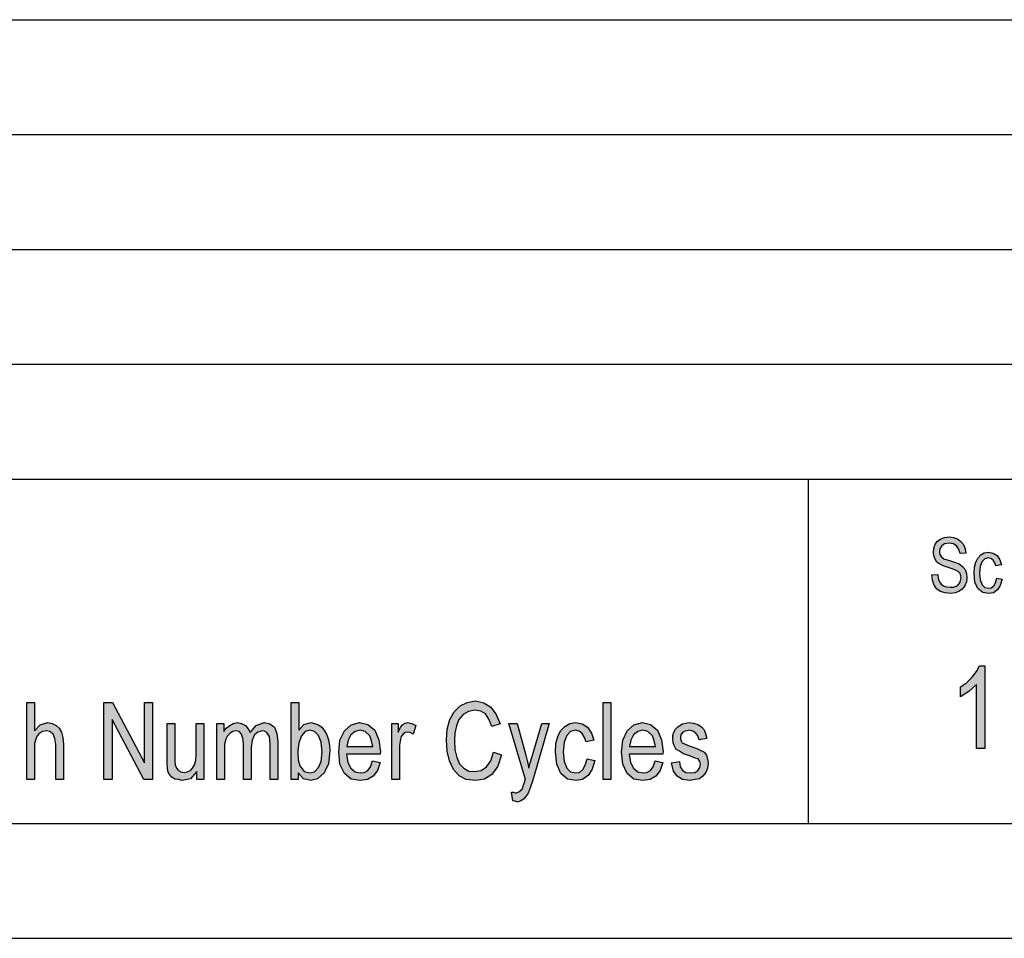
# Model space of a CAD drawing. Units: millimetres. Extents: x -1305 to -1095, y 513 to 810.
# Drawn here: x -1178 to -1135, y 513 to 553 of the extents above; entities that cross this region are included whole.
import ezdxf

# ---------------------------------------------------------------- set-up
doc = ezdxf.new("R2010")
doc.units = ezdxf.units.MM
doc.layers.add('1', color=7, linetype='Continuous')

# ---------------------------------------------------------------- blocks, each defined once
blk = doc.blocks.new('_formato_A4', base_point=(-1199.85, 661))
at = {"layer": '1', "linetype": 'Continuous'}
for points in [[(-1138.456, 528.328), (-1138.204, 528.343), (-1138.18, 528.164), (-1138.132, 528.029), (-1138.06, 527.925), (-1137.952, 527.85), (-1137.82, 527.805), (-1137.652, 527.79), (-1137.52, 527.79), (-1137.4, 527.835), (-1137.316, 527.895), (-1137.244, 527.985), (-1137.208, 528.074), (-1137.184, 528.193), (-1137.196, 528.283), (-1137.232, 528.388), (-1137.304, 528.462), (-1137.4, 528.522), (-1137.532, 528.567), (-1137.748, 528.641), (-1137.964, 528.716), (-1138.108, 528.79), (-1138.24, 528.88), (-1138.324, 529.014), (-1138.372, 529.149), (-1138.384, 529.313), (-1138.372, 529.477), (-1138.312, 529.656), (-1138.216, 529.79), (-1138.072, 529.895), (-1137.904, 529.955), (-1137.712, 529.985), (-1137.52, 529.955), (-1137.34, 529.895), (-1137.196, 529.776), (-1137.088, 529.641), (-1137.016, 529.462), (-1136.98, 529.268), (-1137.232, 529.253), (-1137.28, 529.432), (-1137.376, 529.582), (-1137.52, 529.671), (-1137.7, 529.701), (-1137.904, 529.671), (-1138.036, 529.582), (-1138.108, 529.462), (-1138.132, 529.328), (-1138.12, 529.208), (-1138.06, 529.119), (-1137.94, 529.029), (-1137.688, 528.955), (-1137.436, 528.865), (-1137.268, 528.805), (-1137.124, 528.686), (-1137.016, 528.552), (-1136.956, 528.388), (-1136.932, 528.208), (-1136.956, 528.029), (-1137.028, 527.85), (-1137.136, 527.701), (-1137.28, 527.596), (-1137.448, 527.537), (-1137.64, 527.507), (-1137.892, 527.537), (-1138.084, 527.596), (-1138.24, 527.701), (-1138.36, 527.88), (-1138.432, 528.089)], [(-1135.636, 528.179), (-1135.396, 528.134), (-1135.48, 527.865), (-1135.6, 527.671), (-1135.78, 527.537), (-1135.984, 527.507), (-1136.248, 527.552), (-1136.452, 527.731), (-1136.584, 528.014), (-1136.62, 528.402), (-1136.608, 528.656), (-1136.548, 528.88), (-1136.464, 529.059), (-1136.332, 529.193), (-1136.176, 529.283), (-1135.996, 529.313), (-1135.792, 529.268), (-1135.624, 529.164), (-1135.504, 528.985), (-1135.432, 528.761), (-1135.672, 528.716), (-1135.72, 528.85), (-1135.792, 528.97), (-1135.888, 529.044), (-1135.996, 529.074), (-1136.152, 529.029), (-1136.272, 528.91), (-1136.356, 528.701), (-1136.38, 528.402), (-1136.356, 528.104), (-1136.272, 527.895), (-1136.152, 527.776), (-1135.996, 527.746), (-1135.876, 527.761), (-1135.768, 527.85), (-1135.696, 527.985)], [(-1136.155, 520.758), (-1136.515, 520.758), (-1136.515, 523.557), (-1136.677, 523.4), (-1136.857, 523.243), (-1137.055, 523.109), (-1137.217, 523.02), (-1137.217, 523.445), (-1136.947, 523.624), (-1136.713, 523.87), (-1136.515, 524.117), (-1136.389, 524.363), (-1136.155, 524.363)], [(-1177.886, 519.409), (-1177.886, 522.773), (-1177.55, 522.773), (-1177.55, 521.541), (-1177.298, 521.791), (-1176.979, 521.896), (-1176.777, 521.854), (-1176.609, 521.77), (-1176.475, 521.645), (-1176.374, 521.478), (-1176.324, 521.248), (-1176.29, 520.935), (-1176.29, 519.409), (-1176.626, 519.409), (-1176.626, 520.935), (-1176.66, 521.206), (-1176.744, 521.394), (-1176.878, 521.499), (-1177.046, 521.541), (-1177.197, 521.499), (-1177.332, 521.436), (-1177.432, 521.311), (-1177.5, 521.164), (-1177.55, 520.976), (-1177.55, 520.726), (-1177.55, 519.409)], [(-1174.526, 519.409), (-1174.526, 522.773), (-1174.156, 522.773), (-1172.762, 520.141), (-1172.762, 522.773), (-1172.409, 522.773), (-1172.409, 519.409), (-1172.796, 519.409), (-1174.173, 522.021), (-1174.173, 519.409)], [(-1157.558, 520.6), (-1157.205, 520.496), (-1157.373, 519.994), (-1157.625, 519.639), (-1157.944, 519.43), (-1158.331, 519.367), (-1158.751, 519.409), (-1159.053, 519.576), (-1159.305, 519.848), (-1159.473, 520.224), (-1159.574, 520.642), (-1159.608, 521.123), (-1159.574, 521.603), (-1159.456, 522.021), (-1159.272, 522.355), (-1159.003, 522.627), (-1158.7, 522.773), (-1158.348, 522.836), (-1157.978, 522.753), (-1157.676, 522.564), (-1157.44, 522.251), (-1157.272, 521.833), (-1157.625, 521.729), (-1157.76, 522.042), (-1157.911, 522.272), (-1158.112, 522.397), (-1158.364, 522.439), (-1158.65, 522.376), (-1158.885, 522.251), (-1159.07, 522.021), (-1159.171, 521.75), (-1159.238, 521.436), (-1159.255, 521.123), (-1159.238, 520.726), (-1159.154, 520.37), (-1159.036, 520.099), (-1158.852, 519.911), (-1158.633, 519.785), (-1158.381, 519.764), (-1158.096, 519.806), (-1157.86, 519.973), (-1157.676, 520.224)], [(-1152.787, 519.409), (-1152.787, 522.773), (-1152.451, 522.773), (-1152.451, 519.409)], [(-1170.477, 519.409), (-1170.477, 519.764), (-1170.763, 519.451), (-1171.116, 519.367), (-1171.284, 519.409), (-1171.435, 519.43), (-1171.569, 519.514), (-1171.67, 519.639), (-1171.737, 519.764), (-1171.754, 519.953), (-1171.771, 520.099), (-1171.771, 520.329), (-1171.771, 521.854), (-1171.435, 521.854), (-1171.435, 520.496), (-1171.435, 520.224), (-1171.418, 520.057), (-1171.368, 519.911), (-1171.284, 519.806), (-1171.183, 519.744), (-1171.032, 519.723), (-1170.897, 519.744), (-1170.763, 519.806), (-1170.662, 519.911), (-1170.578, 520.057), (-1170.528, 520.245), (-1170.511, 520.538), (-1170.511, 521.854), (-1170.175, 521.854), (-1170.175, 519.409)], [(-1169.604, 519.409), (-1169.604, 521.854), (-1169.301, 521.854), (-1169.301, 521.499), (-1169.2, 521.645), (-1169.049, 521.77), (-1168.898, 521.854), (-1168.713, 521.896), (-1168.528, 521.854), (-1168.36, 521.77), (-1168.243, 521.624), (-1168.159, 521.457), (-1167.89, 521.77), (-1167.554, 521.896), (-1167.302, 521.833), (-1167.1, 521.687), (-1167, 521.415), (-1166.949, 521.06), (-1166.949, 519.409), (-1167.285, 519.409), (-1167.285, 520.935), (-1167.302, 521.144), (-1167.319, 521.29), (-1167.369, 521.373), (-1167.436, 521.457), (-1167.537, 521.52), (-1167.621, 521.541), (-1167.823, 521.478), (-1167.974, 521.353), (-1168.075, 521.123), (-1168.108, 520.809), (-1168.108, 519.409), (-1168.444, 519.409), (-1168.444, 520.976), (-1168.478, 521.206), (-1168.528, 521.394), (-1168.629, 521.499), (-1168.78, 521.541), (-1168.915, 521.499), (-1169.032, 521.436), (-1169.15, 521.311), (-1169.217, 521.164), (-1169.268, 520.955), (-1169.268, 520.663), (-1169.268, 519.409)], [(-1161.993, 519.409), (-1161.993, 521.854), (-1161.708, 521.854), (-1161.708, 521.478), (-1161.607, 521.687), (-1161.506, 521.812), (-1161.405, 521.875), (-1161.288, 521.896), (-1161.12, 521.854), (-1160.935, 521.77), (-1161.052, 521.394), (-1161.187, 521.457), (-1161.304, 521.478), (-1161.405, 521.457), (-1161.489, 521.394), (-1161.573, 521.29), (-1161.607, 521.164), (-1161.657, 520.914), (-1161.657, 520.684), (-1161.657, 519.409)], [(-1156.718, 518.49), (-1156.768, 518.866), (-1156.684, 518.866), (-1156.584, 518.824), (-1156.5, 518.866), (-1156.416, 518.887), (-1156.365, 518.95), (-1156.298, 519.012), (-1156.264, 519.138), (-1156.197, 519.326), (-1156.197, 519.367), (-1156.164, 519.409), (-1156.886, 521.854), (-1156.533, 521.854), (-1156.147, 520.475), (-1156.08, 520.182), (-1156.012, 519.911), (-1155.962, 520.141), (-1155.878, 520.412), (-1155.458, 521.854), (-1155.139, 521.854), (-1155.844, 519.388), (-1155.962, 519.054), (-1156.046, 518.824), (-1156.147, 518.678), (-1156.248, 518.553), (-1156.365, 518.49), (-1156.516, 518.427), (-1156.617, 518.469)], [(-1153.476, 520.308), (-1153.14, 520.245), (-1153.257, 519.869), (-1153.425, 519.597), (-1153.677, 519.409), (-1153.963, 519.367), (-1154.332, 519.43), (-1154.618, 519.681), (-1154.803, 520.078), (-1154.853, 520.621), (-1154.836, 520.976), (-1154.752, 521.29), (-1154.635, 521.541), (-1154.45, 521.729), (-1154.232, 521.854), (-1153.98, 521.896), (-1153.694, 521.833), (-1153.459, 521.687), (-1153.291, 521.436), (-1153.19, 521.123), (-1153.526, 521.06), (-1153.593, 521.248), (-1153.694, 521.415), (-1153.828, 521.52), (-1153.98, 521.561), (-1154.198, 521.499), (-1154.366, 521.332), (-1154.484, 521.039), (-1154.517, 520.621), (-1154.484, 520.203), (-1154.366, 519.911), (-1154.198, 519.744), (-1153.98, 519.702), (-1153.812, 519.723), (-1153.66, 519.848), (-1153.56, 520.036)], [(-1149.796, 520.141), (-1149.46, 520.203), (-1149.427, 519.973), (-1149.326, 519.827), (-1149.175, 519.723), (-1148.973, 519.702), (-1148.788, 519.723), (-1148.654, 519.806), (-1148.57, 519.932), (-1148.536, 520.078), (-1148.57, 520.203), (-1148.637, 520.308), (-1148.772, 520.35), (-1148.973, 520.433), (-1149.276, 520.538), (-1149.46, 520.642), (-1149.595, 520.726), (-1149.679, 520.872), (-1149.729, 521.018), (-1149.746, 521.185), (-1149.746, 521.332), (-1149.696, 521.478), (-1149.628, 521.603), (-1149.528, 521.708), (-1149.444, 521.77), (-1149.326, 521.833), (-1149.192, 521.875), (-1149.04, 521.896), (-1148.839, 521.875), (-1148.654, 521.812), (-1148.503, 521.708), (-1148.385, 521.582), (-1148.318, 521.415), (-1148.268, 521.206), (-1148.604, 521.144), (-1148.654, 521.311), (-1148.738, 521.436), (-1148.872, 521.52), (-1149.024, 521.561), (-1149.208, 521.52), (-1149.326, 521.457), (-1149.393, 521.353), (-1149.41, 521.227), (-1149.41, 521.164), (-1149.376, 521.102), (-1149.343, 521.018), (-1149.259, 520.976), (-1149.175, 520.935), (-1148.99, 520.872), (-1148.704, 520.767), (-1148.52, 520.684), (-1148.385, 520.6), (-1148.284, 520.475), (-1148.234, 520.308), (-1148.2, 520.12), (-1148.234, 519.911), (-1148.301, 519.723), (-1148.436, 519.555), (-1148.587, 519.451), (-1148.772, 519.409), (-1148.99, 519.367), (-1149.326, 519.409), (-1149.561, 519.555), (-1149.712, 519.785)]]:
    blk.add_hatch(color=7, dxfattribs=at).paths.add_polyline_path(points)
h = blk.add_hatch(color=7, dxfattribs=at)
h.paths.add_polyline_path([(-1166.059, 519.409), (-1166.378, 519.409), (-1166.378, 522.773), (-1166.042, 522.773), (-1166.042, 521.561), (-1165.824, 521.812), (-1165.521, 521.896), (-1165.353, 521.854), (-1165.185, 521.791), (-1165.034, 521.687), (-1164.916, 521.541), (-1164.816, 521.353), (-1164.748, 521.144), (-1164.698, 520.893), (-1164.681, 520.663), (-1164.748, 520.099), (-1164.933, 519.702), (-1165.219, 519.451), (-1165.521, 519.367), (-1165.84, 519.451), (-1166.059, 519.702)])
h.paths.add_polyline_path([(-1166.076, 520.642), (-1166.059, 520.266), (-1165.992, 520.015), (-1165.807, 519.764), (-1165.555, 519.702), (-1165.353, 519.744), (-1165.185, 519.932), (-1165.068, 520.203), (-1165.017, 520.621), (-1165.068, 521.039), (-1165.185, 521.332), (-1165.353, 521.499), (-1165.555, 521.561), (-1165.756, 521.499), (-1165.924, 521.311), (-1166.042, 521.018)], flags=16)
h = blk.add_hatch(color=7, dxfattribs=at)
h.paths.add_polyline_path([(-1162.833, 520.224), (-1162.497, 520.161), (-1162.615, 519.806), (-1162.8, 519.555), (-1163.052, 519.409), (-1163.371, 519.367), (-1163.757, 519.43), (-1164.043, 519.681), (-1164.244, 520.078), (-1164.295, 520.6), (-1164.244, 521.123), (-1164.043, 521.541), (-1163.757, 521.791), (-1163.388, 521.896), (-1163.035, 521.812), (-1162.732, 521.561), (-1162.548, 521.144), (-1162.48, 520.621), (-1162.497, 520.558), (-1162.497, 520.517), (-1163.959, 520.517), (-1163.908, 520.161), (-1163.774, 519.911), (-1163.589, 519.744), (-1163.354, 519.702), (-1163.186, 519.723), (-1163.035, 519.806), (-1162.917, 519.973)])
h.paths.add_polyline_path([(-1163.942, 520.851), (-1162.816, 520.851), (-1162.867, 521.102), (-1162.951, 521.311), (-1163.152, 521.499), (-1163.371, 521.561), (-1163.589, 521.499), (-1163.774, 521.353), (-1163.892, 521.123)], flags=16)
h = blk.add_hatch(color=7, dxfattribs=at)
h.paths.add_polyline_path([(-1150.519, 520.224), (-1150.183, 520.161), (-1150.3, 519.806), (-1150.485, 519.555), (-1150.737, 519.409), (-1151.056, 519.367), (-1151.443, 519.43), (-1151.728, 519.681), (-1151.93, 520.078), (-1151.98, 520.6), (-1151.93, 521.123), (-1151.728, 521.541), (-1151.443, 521.791), (-1151.073, 521.896), (-1150.72, 521.812), (-1150.418, 521.561), (-1150.233, 521.144), (-1150.166, 520.621), (-1150.183, 520.558), (-1150.183, 520.517), (-1151.644, 520.517), (-1151.594, 520.161), (-1151.46, 519.911), (-1151.275, 519.744), (-1151.04, 519.702), (-1150.872, 519.723), (-1150.72, 519.806), (-1150.603, 519.973)])
h.paths.add_polyline_path([(-1151.628, 520.851), (-1150.502, 520.851), (-1150.552, 521.102), (-1150.636, 521.311), (-1150.838, 521.499), (-1151.056, 521.561), (-1151.275, 521.499), (-1151.46, 521.353), (-1151.577, 521.123)], flags=16)
at = {"layer": '1', "color": 7, "linetype": 'Continuous'}
for p, q in [((-1283.85, 552.5), (-1099.85, 552.5)), ((-1283.85, 547.5), (-1099.85, 547.5)), ((-1283.85, 542.5), (-1099.85, 542.5)), ((-1283.85, 537.5), (-1099.85, 537.5)), ((-1283.85, 532.5), (-1099.85, 532.5)), ((-1143.85, 532.5), (-1143.85, 517.5)), ((-1138.312, 529.656), (-1138.216, 529.79)), ((-1138.216, 529.79), (-1138.072, 529.895)), ((-1138.072, 529.895), (-1137.904, 529.955)), ((-1137.904, 529.955), (-1137.712, 529.985)), ((-1137.712, 529.985), (-1137.52, 529.955)), ((-1137.52, 529.955), (-1137.34, 529.895)), ((-1137.34, 529.895), (-1137.196, 529.776)), ((-1137.196, 529.776), (-1137.088, 529.641)), ((-1138.384, 529.313), (-1138.372, 529.477)), ((-1138.372, 529.149), (-1138.384, 529.313)), ((-1138.372, 529.477), (-1138.312, 529.656)), ((-1138.108, 529.462), (-1138.132, 529.328)), ((-1138.132, 529.328), (-1138.12, 529.208)), ((-1138.036, 529.582), (-1138.108, 529.462)), ((-1137.904, 529.671), (-1138.036, 529.582)), ((-1137.7, 529.701), (-1137.904, 529.671)), ((-1137.52, 529.671), (-1137.7, 529.701)), ((-1137.376, 529.582), (-1137.52, 529.671)), ((-1137.28, 529.432), (-1137.376, 529.582)), ((-1137.232, 529.253), (-1137.28, 529.432)), ((-1137.088, 529.641), (-1137.016, 529.462)), ((-1137.016, 529.462), (-1136.98, 529.268)), ((-1136.332, 529.193), (-1136.176, 529.283)), ((-1136.176, 529.283), (-1135.996, 529.313)), ((-1135.996, 529.313), (-1135.792, 529.268)), ((-1138.324, 529.014), (-1138.372, 529.149)), ((-1138.24, 528.88), (-1138.324, 529.014)), ((-1138.108, 528.79), (-1138.24, 528.88)), ((-1138.12, 529.208), (-1138.06, 529.119)), ((-1138.06, 529.119), (-1137.94, 529.029)), ((-1137.94, 529.029), (-1137.688, 528.955)), ((-1137.688, 528.955), (-1137.436, 528.865)), ((-1137.436, 528.865), (-1137.268, 528.805)), ((-1136.98, 529.268), (-1137.232, 529.253)), ((-1136.608, 528.656), (-1136.548, 528.88)), ((-1136.548, 528.88), (-1136.464, 529.059)), ((-1136.464, 529.059), (-1136.332, 529.193)), ((-1136.272, 528.91), (-1136.356, 528.701)), ((-1136.152, 529.029), (-1136.272, 528.91)), ((-1135.996, 529.074), (-1136.152, 529.029)), ((-1135.888, 529.044), (-1135.996, 529.074)), ((-1135.792, 528.97), (-1135.888, 529.044)), ((-1135.792, 529.268), (-1135.624, 529.164)), ((-1135.72, 528.85), (-1135.792, 528.97)), ((-1135.672, 528.716), (-1135.72, 528.85)), ((-1135.624, 529.164), (-1135.504, 528.985)), ((-1135.504, 528.985), (-1135.432, 528.761)), ((-1137.964, 528.716), (-1138.108, 528.79)), ((-1137.748, 528.641), (-1137.964, 528.716)), ((-1137.532, 528.567), (-1137.748, 528.641)), ((-1137.4, 528.522), (-1137.532, 528.567)), ((-1137.304, 528.462), (-1137.4, 528.522)), ((-1137.232, 528.388), (-1137.304, 528.462)), ((-1137.268, 528.805), (-1137.124, 528.686)), ((-1137.124, 528.686), (-1137.016, 528.552)), ((-1137.016, 528.552), (-1136.956, 528.388)), ((-1136.62, 528.402), (-1136.608, 528.656)), ((-1136.356, 528.701), (-1136.38, 528.402)), ((-1135.432, 528.761), (-1135.672, 528.716)), ((-1138.456, 528.328), (-1138.204, 528.343)), ((-1138.432, 528.089), (-1138.456, 528.328)), ((-1138.36, 527.88), (-1138.432, 528.089)), ((-1138.204, 528.343), (-1138.18, 528.164)), ((-1138.18, 528.164), (-1138.132, 528.029)), ((-1138.132, 528.029), (-1138.06, 527.925)), ((-1137.244, 527.985), (-1137.208, 528.074)), ((-1137.196, 528.283), (-1137.232, 528.388)), ((-1137.208, 528.074), (-1137.184, 528.193)), ((-1137.184, 528.193), (-1137.196, 528.283)), ((-1136.956, 528.029), (-1137.028, 527.85)), ((-1136.956, 528.388), (-1136.932, 528.208)), ((-1136.932, 528.208), (-1136.956, 528.029)), ((-1136.584, 528.014), (-1136.62, 528.402)), ((-1136.452, 527.731), (-1136.584, 528.014)), ((-1136.38, 528.402), (-1136.356, 528.104)), ((-1136.356, 528.104), (-1136.272, 527.895)), ((-1135.696, 527.985), (-1135.636, 528.179)), ((-1135.636, 528.179), (-1135.396, 528.134)), ((-1135.396, 528.134), (-1135.48, 527.865)), ((-1138.24, 527.701), (-1138.36, 527.88)), ((-1138.084, 527.596), (-1138.24, 527.701)), ((-1137.892, 527.537), (-1138.084, 527.596)), ((-1138.06, 527.925), (-1137.952, 527.85)), ((-1137.952, 527.85), (-1137.82, 527.805)), ((-1137.82, 527.805), (-1137.652, 527.79)), ((-1137.652, 527.79), (-1137.52, 527.79)), ((-1137.52, 527.79), (-1137.4, 527.835)), ((-1137.28, 527.596), (-1137.448, 527.537)), ((-1137.4, 527.835), (-1137.316, 527.895)), ((-1137.316, 527.895), (-1137.244, 527.985)), ((-1137.136, 527.701), (-1137.28, 527.596)), ((-1137.028, 527.85), (-1137.136, 527.701)), ((-1136.248, 527.552), (-1136.452, 527.731)), ((-1136.272, 527.895), (-1136.152, 527.776)), ((-1136.152, 527.776), (-1135.996, 527.746)), ((-1135.996, 527.746), (-1135.876, 527.761)), ((-1135.876, 527.761), (-1135.768, 527.85)), ((-1135.6, 527.671), (-1135.78, 527.537)), ((-1135.768, 527.85), (-1135.696, 527.985)), ((-1135.48, 527.865), (-1135.6, 527.671)), ((-1137.64, 527.507), (-1137.892, 527.537)), ((-1137.448, 527.537), (-1137.64, 527.507)), ((-1135.984, 527.507), (-1136.248, 527.552)), ((-1135.78, 527.537), (-1135.984, 527.507)), ((-1136.515, 524.117), (-1136.389, 524.363)), ((-1136.389, 524.363), (-1136.155, 524.363)), ((-1136.155, 524.363), (-1136.155, 520.758)), ((-1136.947, 523.624), (-1136.713, 523.87)), ((-1136.713, 523.87), (-1136.515, 524.117)), ((-1137.217, 523.445), (-1136.947, 523.624)), ((-1137.217, 523.02), (-1137.217, 523.445)), ((-1136.677, 523.4), (-1136.857, 523.243)), ((-1136.515, 523.557), (-1136.677, 523.4)), ((-1136.515, 520.758), (-1136.515, 523.557)), ((-1137.055, 523.109), (-1137.217, 523.02)), ((-1136.857, 523.243), (-1137.055, 523.109)), ((-1177.886, 522.773), (-1177.55, 522.773)), ((-1177.886, 519.409), (-1177.886, 522.773)), ((-1177.55, 522.773), (-1177.55, 521.541)), ((-1174.526, 522.773), (-1174.156, 522.773)), ((-1174.526, 519.409), (-1174.526, 522.773)), ((-1174.156, 522.773), (-1172.762, 520.141)), ((-1172.762, 522.773), (-1172.409, 522.773)), ((-1172.762, 520.141), (-1172.762, 522.773)), ((-1172.409, 522.773), (-1172.409, 519.409)), ((-1166.378, 522.773), (-1166.042, 522.773)), ((-1166.378, 519.409), (-1166.378, 522.773)), ((-1166.042, 522.773), (-1166.042, 521.561)), ((-1159.272, 522.355), (-1159.003, 522.627)), ((-1159.003, 522.627), (-1158.7, 522.773)), ((-1158.7, 522.773), (-1158.348, 522.836)), ((-1158.364, 522.439), (-1158.65, 522.376)), ((-1158.112, 522.397), (-1158.364, 522.439)), ((-1158.348, 522.836), (-1157.978, 522.753)), ((-1157.978, 522.753), (-1157.676, 522.564)), ((-1157.676, 522.564), (-1157.44, 522.251)), ((-1152.787, 522.773), (-1152.451, 522.773)), ((-1152.787, 519.409), (-1152.787, 522.773)), ((-1152.451, 522.773), (-1152.451, 519.409)), ((-1174.173, 522.021), (-1174.173, 519.409)), ((-1172.796, 519.409), (-1174.173, 522.021)), ((-1159.574, 521.603), (-1159.456, 522.021)), ((-1159.456, 522.021), (-1159.272, 522.355)), ((-1159.07, 522.021), (-1159.171, 521.75)), ((-1158.885, 522.251), (-1159.07, 522.021)), ((-1158.65, 522.376), (-1158.885, 522.251)), ((-1157.911, 522.272), (-1158.112, 522.397)), ((-1157.76, 522.042), (-1157.911, 522.272)), ((-1157.625, 521.729), (-1157.76, 522.042)), ((-1157.44, 522.251), (-1157.272, 521.833)), ((-1177.55, 521.541), (-1177.298, 521.791)), ((-1177.298, 521.791), (-1176.979, 521.896)), ((-1176.979, 521.896), (-1176.777, 521.854)), ((-1176.777, 521.854), (-1176.609, 521.77)), ((-1176.609, 521.77), (-1176.475, 521.645)), ((-1176.475, 521.645), (-1176.374, 521.478)), ((-1171.771, 521.854), (-1171.435, 521.854)), ((-1171.771, 520.329), (-1171.771, 521.854)), ((-1171.435, 521.854), (-1171.435, 520.496)), ((-1170.511, 521.854), (-1170.175, 521.854)), ((-1170.511, 520.538), (-1170.511, 521.854)), ((-1170.175, 521.854), (-1170.175, 519.409)), ((-1169.604, 521.854), (-1169.301, 521.854)), ((-1169.604, 519.409), (-1169.604, 521.854)), ((-1169.301, 521.854), (-1169.301, 521.499)), ((-1169.301, 521.499), (-1169.2, 521.645)), ((-1169.2, 521.645), (-1169.049, 521.77)), ((-1169.049, 521.77), (-1168.898, 521.854)), ((-1168.898, 521.854), (-1168.713, 521.896)), ((-1168.713, 521.896), (-1168.528, 521.854)), ((-1168.528, 521.854), (-1168.36, 521.77)), ((-1168.36, 521.77), (-1168.243, 521.624)), ((-1168.243, 521.624), (-1168.159, 521.457)), ((-1168.159, 521.457), (-1167.89, 521.77)), ((-1167.89, 521.77), (-1167.554, 521.896)), ((-1167.554, 521.896), (-1167.302, 521.833)), ((-1167.302, 521.833), (-1167.1, 521.687)), ((-1167.1, 521.687), (-1167, 521.415)), ((-1166.042, 521.561), (-1165.824, 521.812)), ((-1165.824, 521.812), (-1165.521, 521.896)), ((-1165.555, 521.561), (-1165.756, 521.499)), ((-1165.353, 521.499), (-1165.555, 521.561)), ((-1165.521, 521.896), (-1165.353, 521.854)), ((-1165.353, 521.854), (-1165.185, 521.791)), ((-1165.185, 521.791), (-1165.034, 521.687)), ((-1165.034, 521.687), (-1164.916, 521.541)), ((-1164.043, 521.541), (-1163.757, 521.791)), ((-1163.757, 521.791), (-1163.388, 521.896)), ((-1163.371, 521.561), (-1163.589, 521.499)), ((-1163.388, 521.896), (-1163.035, 521.812)), ((-1163.152, 521.499), (-1163.371, 521.561)), ((-1163.035, 521.812), (-1162.732, 521.561)), ((-1162.732, 521.561), (-1162.548, 521.144)), ((-1161.993, 521.854), (-1161.708, 521.854)), ((-1161.993, 519.409), (-1161.993, 521.854)), ((-1161.708, 521.854), (-1161.708, 521.478)), ((-1161.708, 521.478), (-1161.607, 521.687)), ((-1161.607, 521.687), (-1161.506, 521.812)), ((-1161.506, 521.812), (-1161.405, 521.875)), ((-1161.405, 521.875), (-1161.288, 521.896)), ((-1161.288, 521.896), (-1161.12, 521.854)), ((-1161.12, 521.854), (-1160.935, 521.77)), ((-1160.935, 521.77), (-1161.052, 521.394)), ((-1159.608, 521.123), (-1159.574, 521.603)), ((-1159.171, 521.75), (-1159.238, 521.436)), ((-1157.272, 521.833), (-1157.625, 521.729)), ((-1156.886, 521.854), (-1156.533, 521.854)), ((-1156.164, 519.409), (-1156.886, 521.854)), ((-1156.533, 521.854), (-1156.147, 520.475)), ((-1155.878, 520.412), (-1155.458, 521.854)), ((-1155.139, 521.854), (-1155.844, 519.388)), ((-1155.458, 521.854), (-1155.139, 521.854)), ((-1154.635, 521.541), (-1154.45, 521.729)), ((-1154.45, 521.729), (-1154.232, 521.854)), ((-1154.232, 521.854), (-1153.98, 521.896)), ((-1153.98, 521.561), (-1154.198, 521.499)), ((-1153.98, 521.896), (-1153.694, 521.833)), ((-1153.828, 521.52), (-1153.98, 521.561)), ((-1153.694, 521.833), (-1153.459, 521.687)), ((-1153.459, 521.687), (-1153.291, 521.436)), ((-1151.728, 521.541), (-1151.443, 521.791)), ((-1151.443, 521.791), (-1151.073, 521.896)), ((-1151.056, 521.561), (-1151.275, 521.499)), ((-1151.073, 521.896), (-1150.72, 521.812)), ((-1150.838, 521.499), (-1151.056, 521.561)), ((-1150.72, 521.812), (-1150.418, 521.561)), ((-1150.418, 521.561), (-1150.233, 521.144)), ((-1149.696, 521.478), (-1149.628, 521.603)), ((-1149.628, 521.603), (-1149.528, 521.708)), ((-1149.528, 521.708), (-1149.444, 521.77)), ((-1149.444, 521.77), (-1149.326, 521.833)), ((-1149.326, 521.833), (-1149.192, 521.875)), ((-1149.024, 521.561), (-1149.208, 521.52)), ((-1149.192, 521.875), (-1149.04, 521.896)), ((-1149.04, 521.896), (-1148.839, 521.875)), ((-1148.872, 521.52), (-1149.024, 521.561)), ((-1148.839, 521.875), (-1148.654, 521.812)), ((-1148.654, 521.812), (-1148.503, 521.708)), ((-1148.503, 521.708), (-1148.385, 521.582)), ((-1148.385, 521.582), (-1148.318, 521.415)), ((-1177.5, 521.164), (-1177.55, 520.976)), ((-1177.432, 521.311), (-1177.5, 521.164)), ((-1177.332, 521.436), (-1177.432, 521.311)), ((-1177.197, 521.499), (-1177.332, 521.436)), ((-1177.046, 521.541), (-1177.197, 521.499)), ((-1176.878, 521.499), (-1177.046, 521.541)), ((-1176.744, 521.394), (-1176.878, 521.499)), ((-1176.66, 521.206), (-1176.744, 521.394)), ((-1176.626, 520.935), (-1176.66, 521.206)), ((-1176.374, 521.478), (-1176.324, 521.248)), ((-1176.324, 521.248), (-1176.29, 520.935)), ((-1169.217, 521.164), (-1169.268, 520.955)), ((-1169.15, 521.311), (-1169.217, 521.164)), ((-1169.032, 521.436), (-1169.15, 521.311)), ((-1168.915, 521.499), (-1169.032, 521.436)), ((-1168.78, 521.541), (-1168.915, 521.499)), ((-1168.629, 521.499), (-1168.78, 521.541)), ((-1168.528, 521.394), (-1168.629, 521.499)), ((-1168.478, 521.206), (-1168.528, 521.394)), ((-1168.444, 520.976), (-1168.478, 521.206)), ((-1167.974, 521.353), (-1168.075, 521.123)), ((-1167.823, 521.478), (-1167.974, 521.353)), ((-1167.621, 521.541), (-1167.823, 521.478)), ((-1167.537, 521.52), (-1167.621, 521.541)), ((-1167.436, 521.457), (-1167.537, 521.52)), ((-1167.369, 521.373), (-1167.436, 521.457)), ((-1167.319, 521.29), (-1167.369, 521.373)), ((-1167.302, 521.144), (-1167.319, 521.29)), ((-1167.285, 520.935), (-1167.302, 521.144)), ((-1167, 521.415), (-1166.949, 521.06)), ((-1165.924, 521.311), (-1166.042, 521.018)), ((-1165.756, 521.499), (-1165.924, 521.311)), ((-1165.185, 521.332), (-1165.353, 521.499)), ((-1165.068, 521.039), (-1165.185, 521.332)), ((-1164.916, 521.541), (-1164.816, 521.353)), ((-1164.816, 521.353), (-1164.748, 521.144)), ((-1164.748, 521.144), (-1164.698, 520.893)), ((-1164.244, 521.123), (-1164.043, 521.541)), ((-1163.774, 521.353), (-1163.892, 521.123)), ((-1163.589, 521.499), (-1163.774, 521.353)), ((-1162.951, 521.311), (-1163.152, 521.499)), ((-1162.867, 521.102), (-1162.951, 521.311)), ((-1162.548, 521.144), (-1162.48, 520.621)), ((-1161.607, 521.164), (-1161.657, 520.914)), ((-1161.573, 521.29), (-1161.607, 521.164)), ((-1161.489, 521.394), (-1161.573, 521.29)), ((-1161.405, 521.457), (-1161.489, 521.394)), ((-1161.304, 521.478), (-1161.405, 521.457)), ((-1161.187, 521.457), (-1161.304, 521.478)), ((-1161.052, 521.394), (-1161.187, 521.457)), ((-1159.238, 521.436), (-1159.255, 521.123)), ((-1154.836, 520.976), (-1154.752, 521.29)), ((-1154.752, 521.29), (-1154.635, 521.541)), ((-1154.366, 521.332), (-1154.484, 521.039)), ((-1154.198, 521.499), (-1154.366, 521.332)), ((-1153.694, 521.415), (-1153.828, 521.52)), ((-1153.593, 521.248), (-1153.694, 521.415)), ((-1153.526, 521.06), (-1153.593, 521.248)), ((-1153.291, 521.436), (-1153.19, 521.123)), ((-1151.93, 521.123), (-1151.728, 521.541)), ((-1151.46, 521.353), (-1151.577, 521.123)), ((-1151.275, 521.499), (-1151.46, 521.353)), ((-1150.636, 521.311), (-1150.838, 521.499)), ((-1150.552, 521.102), (-1150.636, 521.311)), ((-1150.233, 521.144), (-1150.166, 520.621)), ((-1149.746, 521.332), (-1149.696, 521.478)), ((-1149.746, 521.185), (-1149.746, 521.332)), ((-1149.729, 521.018), (-1149.746, 521.185)), ((-1149.393, 521.353), (-1149.41, 521.227)), ((-1149.41, 521.227), (-1149.41, 521.164)), ((-1149.41, 521.164), (-1149.376, 521.102)), ((-1149.326, 521.457), (-1149.393, 521.353)), ((-1149.208, 521.52), (-1149.326, 521.457)), ((-1148.738, 521.436), (-1148.872, 521.52)), ((-1148.654, 521.311), (-1148.738, 521.436)), ((-1148.604, 521.144), (-1148.654, 521.311)), ((-1148.268, 521.206), (-1148.604, 521.144)), ((-1148.318, 521.415), (-1148.268, 521.206)), ((-1177.55, 520.976), (-1177.55, 520.726)), ((-1177.55, 520.726), (-1177.55, 519.409)), ((-1176.626, 519.409), (-1176.626, 520.935)), ((-1176.29, 520.935), (-1176.29, 519.409)), ((-1169.268, 520.955), (-1169.268, 520.663)), ((-1168.444, 519.409), (-1168.444, 520.976)), ((-1168.075, 521.123), (-1168.108, 520.809)), ((-1168.108, 520.809), (-1168.108, 519.409)), ((-1167.285, 519.409), (-1167.285, 520.935)), ((-1166.949, 521.06), (-1166.949, 519.409)), ((-1166.042, 521.018), (-1166.076, 520.642)), ((-1165.017, 520.621), (-1165.068, 521.039)), ((-1164.698, 520.893), (-1164.681, 520.663)), ((-1164.295, 520.6), (-1164.244, 521.123)), ((-1163.892, 521.123), (-1163.942, 520.851)), ((-1163.942, 520.851), (-1162.816, 520.851)), ((-1162.816, 520.851), (-1162.867, 521.102)), ((-1161.657, 520.914), (-1161.657, 520.684)), ((-1159.574, 520.642), (-1159.608, 521.123)), ((-1159.255, 521.123), (-1159.238, 520.726)), ((-1159.238, 520.726), (-1159.154, 520.37)), ((-1154.853, 520.621), (-1154.836, 520.976)), ((-1154.484, 521.039), (-1154.517, 520.621)), ((-1153.19, 521.123), (-1153.526, 521.06)), ((-1151.98, 520.6), (-1151.93, 521.123)), ((-1151.577, 521.123), (-1151.628, 520.851)), ((-1151.628, 520.851), (-1150.502, 520.851)), ((-1150.502, 520.851), (-1150.552, 521.102)), ((-1149.679, 520.872), (-1149.729, 521.018)), ((-1149.595, 520.726), (-1149.679, 520.872)), ((-1149.46, 520.642), (-1149.595, 520.726)), ((-1149.376, 521.102), (-1149.343, 521.018)), ((-1149.343, 521.018), (-1149.259, 520.976)), ((-1149.259, 520.976), (-1149.175, 520.935)), ((-1149.175, 520.935), (-1148.99, 520.872)), ((-1148.99, 520.872), (-1148.704, 520.767)), ((-1148.704, 520.767), (-1148.52, 520.684)), ((-1136.155, 520.758), (-1136.515, 520.758)), ((-1171.771, 520.099), (-1171.771, 520.329)), ((-1171.435, 520.496), (-1171.435, 520.224)), ((-1170.528, 520.245), (-1170.511, 520.538)), ((-1169.268, 520.663), (-1169.268, 519.409)), ((-1166.076, 520.642), (-1166.059, 520.266)), ((-1165.068, 520.203), (-1165.017, 520.621)), ((-1164.681, 520.663), (-1164.748, 520.099)), ((-1164.244, 520.078), (-1164.295, 520.6)), ((-1163.959, 520.517), (-1163.908, 520.161)), ((-1162.497, 520.517), (-1163.959, 520.517)), ((-1162.48, 520.621), (-1162.497, 520.558)), ((-1162.497, 520.558), (-1162.497, 520.517)), ((-1161.657, 520.684), (-1161.657, 519.409)), ((-1159.473, 520.224), (-1159.574, 520.642)), ((-1159.154, 520.37), (-1159.036, 520.099)), ((-1157.676, 520.224), (-1157.558, 520.6)), ((-1157.558, 520.6), (-1157.205, 520.496)), ((-1157.205, 520.496), (-1157.373, 519.994)), ((-1156.147, 520.475), (-1156.08, 520.182)), ((-1155.962, 520.141), (-1155.878, 520.412)), ((-1154.803, 520.078), (-1154.853, 520.621)), ((-1154.517, 520.621), (-1154.484, 520.203)), ((-1153.56, 520.036), (-1153.476, 520.308)), ((-1153.476, 520.308), (-1153.14, 520.245)), ((-1151.93, 520.078), (-1151.98, 520.6)), ((-1151.644, 520.517), (-1151.594, 520.161)), ((-1150.183, 520.517), (-1151.644, 520.517)), ((-1150.166, 520.621), (-1150.183, 520.558)), ((-1150.183, 520.558), (-1150.183, 520.517)), ((-1149.276, 520.538), (-1149.46, 520.642)), ((-1148.973, 520.433), (-1149.276, 520.538)), ((-1148.772, 520.35), (-1148.973, 520.433)), ((-1148.637, 520.308), (-1148.772, 520.35)), ((-1148.57, 520.203), (-1148.637, 520.308)), ((-1148.52, 520.684), (-1148.385, 520.6)), ((-1148.385, 520.6), (-1148.284, 520.475)), ((-1148.284, 520.475), (-1148.234, 520.308)), ((-1148.234, 520.308), (-1148.2, 520.12)), ((-1171.754, 519.953), (-1171.771, 520.099)), ((-1171.737, 519.764), (-1171.754, 519.953)), ((-1171.435, 520.224), (-1171.418, 520.057)), ((-1171.418, 520.057), (-1171.368, 519.911)), ((-1171.368, 519.911), (-1171.284, 519.806)), ((-1170.763, 519.806), (-1170.662, 519.911)), ((-1170.662, 519.911), (-1170.578, 520.057)), ((-1170.578, 520.057), (-1170.528, 520.245)), ((-1166.059, 520.266), (-1165.992, 520.015)), ((-1165.992, 520.015), (-1165.807, 519.764)), ((-1165.353, 519.744), (-1165.185, 519.932)), ((-1165.185, 519.932), (-1165.068, 520.203)), ((-1164.748, 520.099), (-1164.933, 519.702)), ((-1164.043, 519.681), (-1164.244, 520.078)), ((-1163.908, 520.161), (-1163.774, 519.911)), ((-1163.774, 519.911), (-1163.589, 519.744)), ((-1163.035, 519.806), (-1162.917, 519.973)), ((-1162.917, 519.973), (-1162.833, 520.224)), ((-1162.833, 520.224), (-1162.497, 520.161)), ((-1162.497, 520.161), (-1162.615, 519.806)), ((-1159.305, 519.848), (-1159.473, 520.224)), ((-1159.053, 519.576), (-1159.305, 519.848)), ((-1159.036, 520.099), (-1158.852, 519.911)), ((-1158.852, 519.911), (-1158.633, 519.785)), ((-1158.096, 519.806), (-1157.86, 519.973)), ((-1157.86, 519.973), (-1157.676, 520.224)), ((-1157.373, 519.994), (-1157.625, 519.639)), ((-1156.08, 520.182), (-1156.012, 519.911)), ((-1156.012, 519.911), (-1155.962, 520.141)), ((-1154.618, 519.681), (-1154.803, 520.078)), ((-1154.484, 520.203), (-1154.366, 519.911)), ((-1154.366, 519.911), (-1154.198, 519.744)), ((-1153.812, 519.723), (-1153.66, 519.848)), ((-1153.66, 519.848), (-1153.56, 520.036)), ((-1153.257, 519.869), (-1153.425, 519.597)), ((-1153.14, 520.245), (-1153.257, 519.869)), ((-1151.728, 519.681), (-1151.93, 520.078)), ((-1151.594, 520.161), (-1151.46, 519.911)), ((-1151.46, 519.911), (-1151.275, 519.744)), ((-1150.72, 519.806), (-1150.603, 519.973)), ((-1150.603, 519.973), (-1150.519, 520.224)), ((-1150.519, 520.224), (-1150.183, 520.161)), ((-1150.183, 520.161), (-1150.3, 519.806)), ((-1149.796, 520.141), (-1149.46, 520.203)), ((-1149.712, 519.785), (-1149.796, 520.141)), ((-1149.46, 520.203), (-1149.427, 519.973)), ((-1149.427, 519.973), (-1149.326, 519.827)), ((-1148.654, 519.806), (-1148.57, 519.932)), ((-1148.536, 520.078), (-1148.57, 520.203)), ((-1148.57, 519.932), (-1148.536, 520.078)), ((-1148.234, 519.911), (-1148.301, 519.723)), ((-1148.2, 520.12), (-1148.234, 519.911)), ((-1171.67, 519.639), (-1171.737, 519.764)), ((-1171.569, 519.514), (-1171.67, 519.639)), ((-1171.435, 519.43), (-1171.569, 519.514)), ((-1171.284, 519.409), (-1171.435, 519.43)), ((-1171.284, 519.806), (-1171.183, 519.744)), ((-1171.183, 519.744), (-1171.032, 519.723)), ((-1170.763, 519.451), (-1171.116, 519.367)), ((-1171.032, 519.723), (-1170.897, 519.744)), ((-1170.897, 519.744), (-1170.763, 519.806)), ((-1170.477, 519.764), (-1170.763, 519.451)), ((-1170.477, 519.409), (-1170.477, 519.764)), ((-1166.059, 519.702), (-1166.059, 519.409)), ((-1165.84, 519.451), (-1166.059, 519.702)), ((-1165.521, 519.367), (-1165.84, 519.451)), ((-1165.807, 519.764), (-1165.555, 519.702)), ((-1165.555, 519.702), (-1165.353, 519.744)), ((-1165.219, 519.451), (-1165.521, 519.367)), ((-1164.933, 519.702), (-1165.219, 519.451)), ((-1163.757, 519.43), (-1164.043, 519.681)), ((-1163.371, 519.367), (-1163.757, 519.43)), ((-1163.589, 519.744), (-1163.354, 519.702)), ((-1163.354, 519.702), (-1163.186, 519.723)), ((-1163.186, 519.723), (-1163.035, 519.806)), ((-1162.8, 519.555), (-1163.052, 519.409)), ((-1162.615, 519.806), (-1162.8, 519.555)), ((-1158.751, 519.409), (-1159.053, 519.576)), ((-1158.633, 519.785), (-1158.381, 519.764)), ((-1158.381, 519.764), (-1158.096, 519.806)), ((-1157.944, 519.43), (-1158.331, 519.367)), ((-1157.625, 519.639), (-1157.944, 519.43)), ((-1154.332, 519.43), (-1154.618, 519.681)), ((-1153.963, 519.367), (-1154.332, 519.43)), ((-1154.198, 519.744), (-1153.98, 519.702)), ((-1153.98, 519.702), (-1153.812, 519.723)), ((-1153.425, 519.597), (-1153.677, 519.409)), ((-1151.443, 519.43), (-1151.728, 519.681)), ((-1151.056, 519.367), (-1151.443, 519.43)), ((-1151.275, 519.744), (-1151.04, 519.702)), ((-1151.04, 519.702), (-1150.872, 519.723)), ((-1150.872, 519.723), (-1150.72, 519.806)), ((-1150.485, 519.555), (-1150.737, 519.409)), ((-1150.3, 519.806), (-1150.485, 519.555)), ((-1149.561, 519.555), (-1149.712, 519.785)), ((-1149.326, 519.409), (-1149.561, 519.555)), ((-1149.326, 519.827), (-1149.175, 519.723)), ((-1149.175, 519.723), (-1148.973, 519.702)), ((-1148.973, 519.702), (-1148.788, 519.723)), ((-1148.788, 519.723), (-1148.654, 519.806)), ((-1148.587, 519.451), (-1148.772, 519.409)), ((-1148.436, 519.555), (-1148.587, 519.451)), ((-1148.301, 519.723), (-1148.436, 519.555)), ((-1177.55, 519.409), (-1177.886, 519.409)), ((-1176.29, 519.409), (-1176.626, 519.409)), ((-1174.173, 519.409), (-1174.526, 519.409)), ((-1172.409, 519.409), (-1172.796, 519.409)), ((-1171.116, 519.367), (-1171.284, 519.409)), ((-1170.175, 519.409), (-1170.477, 519.409)), ((-1169.268, 519.409), (-1169.604, 519.409)), ((-1168.108, 519.409), (-1168.444, 519.409)), ((-1166.949, 519.409), (-1167.285, 519.409)), ((-1166.059, 519.409), (-1166.378, 519.409)), ((-1163.052, 519.409), (-1163.371, 519.367)), ((-1161.657, 519.409), (-1161.993, 519.409)), ((-1158.331, 519.367), (-1158.751, 519.409)), ((-1156.365, 518.95), (-1156.298, 519.012)), ((-1156.298, 519.012), (-1156.264, 519.138)), ((-1156.264, 519.138), (-1156.197, 519.326)), ((-1156.197, 519.367), (-1156.164, 519.409)), ((-1156.197, 519.326), (-1156.197, 519.367)), ((-1155.962, 519.054), (-1156.046, 518.824)), ((-1155.844, 519.388), (-1155.962, 519.054)), ((-1153.677, 519.409), (-1153.963, 519.367)), ((-1152.451, 519.409), (-1152.787, 519.409)), ((-1150.737, 519.409), (-1151.056, 519.367)), ((-1148.99, 519.367), (-1149.326, 519.409)), ((-1148.772, 519.409), (-1148.99, 519.367)), ((-1156.768, 518.866), (-1156.684, 518.866)), ((-1156.718, 518.49), (-1156.768, 518.866)), ((-1156.684, 518.866), (-1156.584, 518.824)), ((-1156.584, 518.824), (-1156.5, 518.866)), ((-1156.5, 518.866), (-1156.416, 518.887)), ((-1156.416, 518.887), (-1156.365, 518.95)), ((-1156.147, 518.678), (-1156.248, 518.553)), ((-1156.046, 518.824), (-1156.147, 518.678)), ((-1156.617, 518.469), (-1156.718, 518.49)), ((-1156.516, 518.427), (-1156.617, 518.469)), ((-1156.365, 518.49), (-1156.516, 518.427)), ((-1156.248, 518.553), (-1156.365, 518.49)), ((-1283.85, 517.5), (-1099.85, 517.5)), ((-1304.85, 512.5), (-1094.85, 512.5))]:
    blk.add_line(p, q, dxfattribs=at)
blk = doc.blocks.new('A4', base_point=(-105, 148.5))
at = {"layer": '1'}
blk.add_blockref('_formato_A4', (-1199.85, 661), dxfattribs=at)
blk = doc.blocks.new('TOP', base_point=(-105, 148.5))
blk.add_blockref('A4', (-105, 148.5))

msp = doc.modelspace()

# ---------------------------------------------------------------- block references
msp.add_blockref('TOP', (-105, 148.5))

doc.saveas('drawing.dxf')
